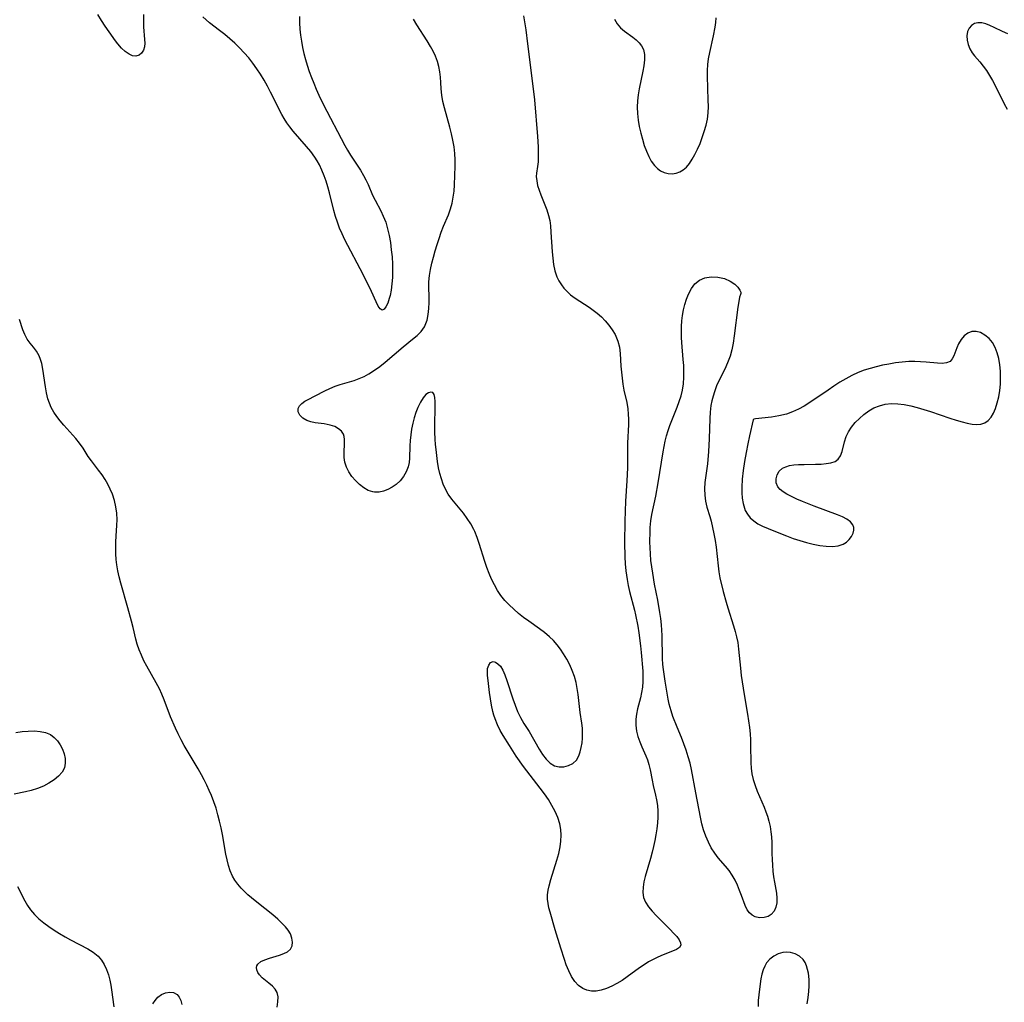
# Model space of a CAD drawing. Extents: x 1589302 to 1597504, y 2797413 to 2805615.
# Drawn here: x 1589910 to 1590185, y 2804171 to 2804446 of the extents above; entities that cross this region are included whole.
import ezdxf

# ---------------------------------------------------------------- set-up
doc = ezdxf.new("R2010")
doc.units = 0

msp = doc.modelspace()

# ---------------------------------------------------------------- linework, layer by layer
at = {"layer": 'WIL_023_Contours', "color": 0}
for points in [[(1589944.25, 2804447.02, 72), (1589944.19, 2804445.29, 72), (1589944.23, 2804443.62, 72), (1589944.55, 2804440.1, 72), (1589944.57, 2804439, 72), (1589944.47, 2804438, 72), (1589944.22, 2804437.11, 72), (1589943.7, 2804436.26, 72), (1589942.98, 2804435.67, 72), (1589942.11, 2804435.42, 72), (1589941.18, 2804435.54, 72), (1589940.2, 2804435.97, 72), (1589939.14, 2804436.71, 72), (1589938.1, 2804437.67, 72), (1589937.09, 2804438.82, 72), (1589936.39, 2804439.71, 72), (1589934.63, 2804442.19, 72), (1589933.55, 2804443.77, 72), (1589932.49, 2804445.4, 72), (1589931.44, 2804447.06, 72)], [(1589987.78, 2804446.52, 72), (1589987.79, 2804444.74, 72), (1589987.86, 2804442.97, 72), (1589988.04, 2804441.26, 72), (1589988.29, 2804439.56, 72), (1589988.62, 2804437.87, 72), (1589989.01, 2804436.19, 72), (1589989.45, 2804434.52, 72), (1589989.94, 2804432.86, 72), (1589990.5, 2804431.17, 72), (1589991.11, 2804429.49, 72), (1589991.76, 2804427.83, 72), (1589992.44, 2804426.19, 72), (1589993.17, 2804424.56, 72), (1589994.42, 2804421.98, 72), (1590000.47, 2804410.43, 72), (1590001.14, 2804409.22, 72), (1590002.02, 2804407.78, 72), (1590004.81, 2804403.56, 72), (1590005.66, 2804402.12, 72), (1590006.31, 2804400.85, 72), (1590006.91, 2804399.55, 72), (1590008.2, 2804396.61, 72), (1590008.88, 2804395.18, 72), (1590010.45, 2804392.28, 72), (1590011.17, 2804390.79, 72), (1590011.84, 2804389.04, 72), (1590012.37, 2804387.21, 72), (1590012.8, 2804385.31, 72), (1590013.14, 2804383.36, 72), (1590013.41, 2804381.38, 72), (1590013.62, 2804379.39, 72), (1590013.74, 2804377.39, 72), (1590013.78, 2804375.41, 72), (1590013.73, 2804373.59, 72), (1590013.59, 2804371.83, 72), (1590013.37, 2804370.14, 72), (1590013.06, 2804368.57, 72), (1590012.85, 2804367.79, 72), (1590012.41, 2804366.5, 72), (1590011.92, 2804365.47, 72), (1590011.39, 2804364.78, 72), (1590010.86, 2804364.53, 72), (1590010.3, 2804364.85, 72), (1590009.74, 2804365.66, 72), (1590009.16, 2804366.81, 72), (1590007.87, 2804369.74, 72), (1590006.4, 2804372.84, 72), (1590004.75, 2804376.06, 72), (1590001.29, 2804382.56, 72), (1590000.45, 2804384.17, 72), (1589999.67, 2804385.79, 72), (1589998.95, 2804387.43, 72), (1589998.35, 2804389.04, 72), (1589997.83, 2804390.67, 72), (1589997.37, 2804392.32, 72), (1589996.12, 2804397.31, 72), (1589995.68, 2804398.91, 72), (1589995.2, 2804400.49, 72), (1589994.66, 2804402.05, 72), (1589994.05, 2804403.57, 72), (1589993.36, 2804405.04, 72), (1589992.74, 2804406.15, 72), (1589992.06, 2804407.23, 72), (1589990.95, 2804408.76, 72), (1589989.76, 2804410.23, 72), (1589986.05, 2804414.5, 72), (1589985.11, 2804415.65, 72), (1589984.24, 2804416.84, 72), (1589983.53, 2804417.97, 72), (1589982.88, 2804419.14, 72), (1589979.7, 2804425.37, 72), (1589978.82, 2804427.05, 72), (1589977.89, 2804428.71, 72), (1589976.91, 2804430.34, 72), (1589975.87, 2804431.92, 72), (1589974.76, 2804433.45, 72), (1589973.59, 2804434.93, 72), (1589972.34, 2804436.35, 72), (1589971.04, 2804437.72, 72), (1589969.7, 2804439.03, 72), (1589968.32, 2804440.29, 72), (1589966.92, 2804441.48, 72), (1589965.48, 2804442.61, 72), (1589962.69, 2804444.7, 72), (1589961.72, 2804445.51, 72), (1589960.81, 2804446.36, 72)], [(1590050.3, 2804446.67, 72), (1590050.93, 2804442.8, 72), (1590051.46, 2804438.89, 72), (1590053.03, 2804426.26, 72), (1590053.34, 2804423.2, 72), (1590054.24, 2804413, 72), (1590054.4, 2804410.15, 72), (1590054.43, 2804407.29, 72), (1590054.37, 2804405.89, 72), (1590054.24, 2804404.58, 72), (1590053.95, 2804402.71, 72), (1590053.88, 2804401.79, 72), (1590053.99, 2804400.58, 72), (1590054.26, 2804399.32, 72), (1590054.67, 2804398.01, 72), (1590055.16, 2804396.67, 72), (1590056.85, 2804392.48, 72), (1590057.33, 2804390.97, 72), (1590057.62, 2804389.54, 72), (1590057.82, 2804388.05, 72), (1590057.97, 2804386.28, 72), (1590058.3, 2804380.81, 72), (1590058.46, 2804379, 72), (1590058.7, 2804377.22, 72), (1590059.07, 2804375.5, 72), (1590059.61, 2804373.86, 72), (1590060.18, 2804372.66, 72), (1590060.88, 2804371.54, 72), (1590061.55, 2804370.69, 72), (1590062.29, 2804369.88, 72), (1590063.47, 2804368.84, 72), (1590064.76, 2804367.89, 72), (1590068.64, 2804365.33, 72), (1590069.76, 2804364.55, 72), (1590070.84, 2804363.72, 72), (1590072.04, 2804362.65, 72), (1590073.15, 2804361.51, 72), (1590074.17, 2804360.31, 72), (1590075.08, 2804359.05, 72), (1590075.86, 2804357.73, 72), (1590076.31, 2804356.79, 72), (1590076.67, 2804355.83, 72), (1590077.06, 2804354.17, 72), (1590077.28, 2804352.44, 72), (1590077.5, 2804348.85, 72), (1590077.63, 2804347.19, 72), (1590077.82, 2804345.52, 72), (1590078.06, 2804343.85, 72), (1590078.36, 2804342.2, 72), (1590079.12, 2804338.74, 72), (1590079.42, 2804337, 72), (1590079.56, 2804335.53, 72), (1590079.61, 2804334.05, 72), (1590079.59, 2804332.57, 72), (1590079.31, 2804327.43, 72), (1590079.31, 2804325.75, 72), (1590079.37, 2804322.37, 72), (1590079.35, 2804320.55, 72), (1590079.17, 2804316.87, 72), (1590078.79, 2804311.25, 72), (1590078.59, 2804305.62, 72), (1590078.52, 2804299.67, 72), (1590078.6, 2804295.71, 72), (1590078.7, 2804293.74, 72), (1590078.88, 2804291.77, 72), (1590079.03, 2804290.57, 72), (1590079.22, 2804289.37, 72), (1590079.54, 2804287.65, 72), (1590079.92, 2804285.95, 72), (1590081.26, 2804280.77, 72), (1590081.57, 2804279.45, 72), (1590082.21, 2804276.3, 72), (1590082.51, 2804274.47, 72), (1590083.01, 2804270.81, 72), (1590083.19, 2804268.99, 72), (1590083.61, 2804263.76, 72), (1590083.65, 2804262.42, 72), (1590083.62, 2804260.85, 72), (1590083.49, 2804259.29, 72), (1590083.27, 2804257.77, 72), (1590082.97, 2804256.28, 72), (1590082.15, 2804253.26, 72), (1590081.81, 2804251.79, 72), (1590081.62, 2804250.34, 72), (1590081.65, 2804248.71, 72), (1590081.75, 2804247.87, 72), (1590081.89, 2804247.02, 72), (1590082.26, 2804245.54, 72), (1590082.74, 2804244.07, 72), (1590083.3, 2804242.65, 72), (1590084.43, 2804240.16, 72), (1590084.9, 2804239.04, 72), (1590085.32, 2804237.67, 72), (1590085.65, 2804236.25, 72), (1590086.18, 2804233.3, 72), (1590086.49, 2804231.81, 72), (1590087.18, 2804229.17, 72), (1590087.48, 2804227.81, 72), (1590087.71, 2804226.25, 72), (1590087.81, 2804224.65, 72), (1590087.8, 2804223.01, 72), (1590087.69, 2804221.39, 72), (1590087.51, 2804219.76, 72), (1590087.25, 2804218.12, 72), (1590086.95, 2804216.49, 72), (1590086.59, 2804214.85, 72), (1590086.2, 2804213.23, 72), (1590085.73, 2804211.49, 72), (1590084.3, 2804206.49, 72), (1590083.92, 2804204.94, 72), (1590083.67, 2804203.43, 72), (1590083.61, 2804201.98, 72), (1590083.8, 2804200.6, 72), (1590084.34, 2804199.25, 72), (1590085.16, 2804197.97, 72), (1590086.18, 2804196.74, 72), (1590087.31, 2804195.53, 72), (1590091.21, 2804191.67, 72), (1590092.21, 2804190.65, 72), (1590093.08, 2804189.68, 72), (1590093.76, 2804188.78, 72), (1590094.17, 2804187.96, 72), (1590094.22, 2804187.24, 72), (1590093.82, 2804186.62, 72), (1590093.02, 2804186.09, 72), (1590091.94, 2804185.6, 72), (1590089.26, 2804184.58, 72), (1590087.8, 2804183.96, 72), (1590086.51, 2804183.31, 72), (1590085.22, 2804182.58, 72), (1590083.95, 2804181.79, 72), (1590082.7, 2804180.94, 72), (1590079.23, 2804178.4, 72), (1590077.83, 2804177.46, 72), (1590076.39, 2804176.58, 72), (1590074.93, 2804175.8, 72), (1590073.46, 2804175.15, 72), (1590071.98, 2804174.69, 72), (1590070.62, 2804174.47, 72), (1590069.29, 2804174.46, 72), (1590068.03, 2804174.68, 72), (1590066.87, 2804175.14, 72), (1590065.68, 2804176.01, 72), (1590064.64, 2804177.18, 72), (1590063.73, 2804178.56, 72), (1590062.94, 2804180.1, 72), (1590062.25, 2804181.75, 72), (1590061.71, 2804183.29, 72), (1590060.73, 2804186.42, 72), (1590059.16, 2804191.57, 72), (1590057.72, 2804196.53, 72), (1590057.4, 2804197.74, 72), (1590057.16, 2804198.93, 72), (1590057.03, 2804200.13, 72), (1590057.05, 2804201.36, 72), (1590057.21, 2804202.62, 72), (1590057.47, 2804203.88, 72), (1590057.94, 2804205.64, 72), (1590059.65, 2804211.04, 72), (1590060.16, 2804212.86, 72), (1590060.56, 2804214.7, 72), (1590060.77, 2804216.32, 72), (1590060.84, 2804217.94, 72), (1590060.75, 2804219.54, 72), (1590060.48, 2804221.11, 72), (1590059.93, 2804222.87, 72), (1590059.18, 2804224.58, 72), (1590058.26, 2804226.25, 72), (1590057.24, 2804227.9, 72), (1590056.13, 2804229.52, 72), (1590054.95, 2804231.13, 72), (1590050.35, 2804237.16, 72), (1590048.29, 2804240.07, 72), (1590046.38, 2804242.99, 72), (1590044.62, 2804245.82, 72), (1590043.83, 2804247.2, 72), (1590043.04, 2804248.81, 72), (1590042.38, 2804250.49, 72), (1590042.06, 2804251.49, 72), (1590041.78, 2804252.51, 72), (1590041.38, 2804254.29, 72), (1590041.06, 2804256.07, 72), (1590040.8, 2804257.83, 72), (1590040.42, 2804261.13, 72), (1590040.3, 2804262.59, 72), (1590040.25, 2804263.59, 72), (1590040.3, 2804264.48, 72), (1590040.6, 2804265.44, 72), (1590041.12, 2804266.13, 72), (1590041.8, 2804266.42, 72), (1590042.47, 2804266.29, 72), (1590043.17, 2804265.84, 72), (1590043.85, 2804265.11, 72), (1590044.51, 2804264.02, 72), (1590045.1, 2804262.72, 72), (1590045.67, 2804261.17, 72), (1590047.32, 2804255.99, 72), (1590047.95, 2804254.22, 72), (1590048.67, 2804252.48, 72), (1590049.51, 2804250.81, 72), (1590050.43, 2804249.19, 72), (1590051.86, 2804246.87, 72), (1590054.67, 2804242.03, 72), (1590055.64, 2804240.54, 72), (1590056.65, 2804239.22, 72), (1590057.74, 2804238.12, 72), (1590058.92, 2804237.36, 72), (1590060.22, 2804237.01, 72), (1590061.56, 2804237.04, 72), (1590062.88, 2804237.38, 72), (1590064.08, 2804238.02, 72), (1590065.08, 2804238.96, 72), (1590065.77, 2804240.14, 72), (1590066.16, 2804241.25, 72), (1590066.45, 2804242.47, 72), (1590066.64, 2804243.75, 72), (1590066.75, 2804245.09, 72), (1590066.79, 2804246.46, 72), (1590066.75, 2804247.84, 72), (1590066.62, 2804249.22, 72), (1590066.15, 2804252.22, 72), (1590065.93, 2804253.86, 72), (1590065.57, 2804257.23, 72), (1590065.33, 2804258.92, 72), (1590065, 2804260.6, 72), (1590064.52, 2804262.27, 72), (1590063.91, 2804263.92, 72), (1590063.2, 2804265.52, 72), (1590062.39, 2804267.09, 72), (1590061.48, 2804268.6, 72), (1590060.61, 2804269.89, 72), (1590059.66, 2804271.13, 72), (1590058.64, 2804272.29, 72), (1590057.54, 2804273.38, 72), (1590056.17, 2804274.54, 72), (1590054.73, 2804275.61, 72), (1590051.75, 2804277.7, 72), (1590050.32, 2804278.76, 72), (1590048.92, 2804279.87, 72), (1590047.57, 2804281.02, 72), (1590046.28, 2804282.23, 72), (1590045.08, 2804283.51, 72), (1590043.98, 2804284.87, 72), (1590043.03, 2804286.31, 72), (1590042.18, 2804287.82, 72), (1590041.42, 2804289.4, 72), (1590040.73, 2804291.02, 72), (1590040.11, 2804292.66, 72), (1590039.53, 2804294.34, 72), (1590037.94, 2804299.43, 72), (1590037.36, 2804301.09, 72), (1590036.69, 2804302.7, 72), (1590036.43, 2804303.26, 72), (1590035.56, 2804304.86, 72), (1590034.6, 2804306.39, 72), (1590033.54, 2804307.85, 72), (1590030.26, 2804311.79, 72), (1590029.29, 2804313.17, 72), (1590028.54, 2804314.51, 72), (1590027.91, 2804315.94, 72), (1590027.38, 2804317.43, 72), (1590026.95, 2804318.96, 72), (1590026.6, 2804320.54, 72), (1590026.31, 2804322.32, 72), (1590025.89, 2804325.59, 72), (1590025.74, 2804327.06, 72), (1590025.62, 2804328.53, 72), (1590025.54, 2804330.43, 72), (1590025.54, 2804332.32, 72), (1590025.66, 2804337.57, 72), (1590025.64, 2804339.05, 72), (1590025.56, 2804340.16, 72), (1590025.35, 2804341.02, 72), (1590025.01, 2804341.52, 72), (1590024.47, 2804341.66, 72), (1590023.8, 2804341.46, 72), (1590023.09, 2804340.95, 72), (1590022.28, 2804340.02, 72), (1590021.52, 2804338.81, 72), (1590020.83, 2804337.38, 72), (1590020.29, 2804335.97, 72), (1590019.81, 2804334.48, 72), (1590019.41, 2804332.93, 72), (1590019.07, 2804331.33, 72), (1590018.82, 2804329.72, 72), (1590018.66, 2804328.11, 72), (1590018.59, 2804326.68, 72), (1590018.5, 2804323.25, 72), (1590018.38, 2804321.97, 72), (1590018.12, 2804320.75, 72), (1590017.57, 2804319.36, 72), (1590016.81, 2804318.09, 72), (1590015.88, 2804316.92, 72), (1590014.79, 2804315.9, 72), (1590013.68, 2804315.09, 72), (1590012.48, 2804314.43, 72), (1590011.25, 2804313.96, 72), (1590009.99, 2804313.69, 72), (1590008.74, 2804313.69, 72), (1590008.25, 2804313.77, 72), (1590006.95, 2804314.22, 72), (1590005.7, 2804314.94, 72), (1590004.52, 2804315.86, 72), (1590003.42, 2804316.93, 72), (1590002.43, 2804318.11, 72), (1590001.58, 2804319.38, 72), (1590000.9, 2804320.71, 72), (1590000.44, 2804322.09, 72), (1590000.24, 2804323.42, 72), (1590000.21, 2804324.75, 72), (1590000.35, 2804327.31, 72), (1590000.36, 2804328.46, 72), (1590000.28, 2804329.22, 72), (1590000.08, 2804329.9, 72), (1589999.52, 2804330.74, 72), (1589998.69, 2804331.44, 72), (1589997.6, 2804332.01, 72), (1589996.35, 2804332.42, 72), (1589994.64, 2804332.75, 72), (1589992.14, 2804333.11, 72), (1589990.95, 2804333.36, 72), (1589989.87, 2804333.73, 72), (1589988.74, 2804334.39, 72), (1589987.9, 2804335.22, 72), (1589987.41, 2804336.14, 72), (1589987.38, 2804337.06, 72), (1589987.74, 2804337.77, 72), (1589988.4, 2804338.43, 72), (1589989.28, 2804339.07, 72), (1589990.2, 2804339.61, 72), (1589992.16, 2804340.65, 72), (1589994.86, 2804342.01, 72), (1589996.27, 2804342.66, 72), (1589997.7, 2804343.27, 72), (1589999.16, 2804343.79, 72), (1590003.06, 2804344.9, 72), (1590004.44, 2804345.41, 72), (1590005.8, 2804346.03, 72), (1590007.13, 2804346.74, 72), (1590008.7, 2804347.73, 72), (1590010.22, 2804348.83, 72), (1590011.7, 2804350, 72), (1590016.74, 2804354.27, 72), (1590019.33, 2804356.38, 72), (1590020.61, 2804357.46, 72), (1590021.73, 2804358.59, 72), (1590022.63, 2804359.82, 72), (1590023.07, 2804360.76, 72), (1590023.39, 2804361.76, 72), (1590023.72, 2804363.33, 72), (1590023.91, 2804364.96, 72), (1590023.99, 2804366.64, 72), (1590023.96, 2804368.31, 72), (1590023.86, 2804370.82, 72), (1590023.92, 2804372.47, 72), (1590024.1, 2804374.16, 72), (1590024.39, 2804375.87, 72), (1590024.75, 2804377.61, 72), (1590025.18, 2804379.35, 72), (1590025.66, 2804381.09, 72), (1590026.18, 2804382.83, 72), (1590026.76, 2804384.56, 72), (1590027.37, 2804386.26, 72), (1590028.02, 2804387.94, 72), (1590029.36, 2804391.15, 72), (1590029.94, 2804392.77, 72), (1590030.39, 2804394.41, 72), (1590030.72, 2804396.08, 72), (1590030.95, 2804397.77, 72), (1590031.09, 2804399.47, 72), (1590031.26, 2804404.75, 72), (1590031.25, 2804406.49, 72), (1590031.16, 2804408.23, 72), (1590030.93, 2804410.08, 72), (1590030.6, 2804411.93, 72), (1590030.18, 2804413.77, 72), (1590029.72, 2804415.6, 72), (1590028.22, 2804421.01, 72), (1590027.79, 2804422.79, 72), (1590027.49, 2804424.56, 72), (1590027.35, 2804426.31, 72), (1590027.27, 2804428.06, 72), (1590027.16, 2804429.55, 72), (1590026.98, 2804431.03, 72), (1590026.71, 2804432.5, 72), (1590026.32, 2804433.96, 72), (1590025.78, 2804435.39, 72), (1590025.13, 2804436.78, 72), (1590024.37, 2804438.15, 72), (1590023.44, 2804439.66, 72), (1590020.5, 2804444.17, 72), (1590019.59, 2804445.73, 72)], [(1590075.68, 2804445.71, 72), (1590076.45, 2804444.39, 72), (1590077.39, 2804443.34, 72), (1590078.48, 2804442.42, 72), (1590080.8, 2804440.72, 72), (1590081.74, 2804439.96, 72), (1590082.59, 2804439.15, 72), (1590083.29, 2804438.26, 72), (1590083.79, 2804437.3, 72), (1590084.08, 2804435.91, 72), (1590084.08, 2804434.38, 72), (1590083.87, 2804432.73, 72), (1590083.6, 2804431.2, 72), (1590082.63, 2804426.31, 72), (1590082.35, 2804424.62, 72), (1590082.15, 2804422.91, 72), (1590082.06, 2804421.2, 72), (1590082.12, 2804419.38, 72), (1590082.32, 2804417.56, 72), (1590082.63, 2804415.76, 72), (1590083.02, 2804413.96, 72), (1590083.49, 2804412.2, 72), (1590084.03, 2804410.47, 72), (1590084.6, 2804408.92, 72), (1590085.25, 2804407.45, 72), (1590085.99, 2804406.1, 72), (1590086.86, 2804404.92, 72), (1590087.67, 2804404.09, 72), (1590088.58, 2804403.43, 72), (1590089.55, 2804402.94, 72), (1590090.66, 2804402.65, 72), (1590091.81, 2804402.59, 72), (1590092.94, 2804402.77, 72), (1590093.95, 2804403.15, 72), (1590094.91, 2804403.72, 72), (1590095.79, 2804404.46, 72), (1590096.66, 2804405.48, 72), (1590097.43, 2804406.66, 72), (1590098.14, 2804407.94, 72), (1590098.89, 2804409.48, 72), (1590099.58, 2804411.08, 72), (1590100.22, 2804412.74, 72), (1590100.78, 2804414.42, 72), (1590101.27, 2804416.13, 72), (1590101.64, 2804417.86, 72), (1590101.87, 2804419.6, 72), (1590101.93, 2804421.34, 72), (1590101.89, 2804423.09, 72), (1590101.73, 2804426.5, 72), (1590101.66, 2804429.81, 72), (1590101.7, 2804431.45, 72), (1590101.8, 2804433.08, 72), (1590101.99, 2804434.69, 72), (1590102.3, 2804436.43, 72), (1590103.37, 2804441.06, 72), (1590103.84, 2804443.47, 72), (1590104.01, 2804444.84, 72), (1590104.06, 2804446.14, 72)], [(1590185.51, 2804441.65, 72), (1590184.01, 2804442.29, 72), (1590181.7, 2804443.45, 72), (1590180.49, 2804444.01, 72), (1590179.33, 2804444.46, 72), (1590178.21, 2804444.73, 72), (1590177.18, 2804444.76, 72), (1590176.21, 2804444.49, 72), (1590175.38, 2804443.94, 72), (1590174.72, 2804443.19, 72), (1590174.27, 2804442.26, 72), (1590174.07, 2804441.13, 72), (1590174.12, 2804439.92, 72), (1590174.4, 2804438.67, 72), (1590174.87, 2804437.45, 72), (1590175.53, 2804436.3, 72), (1590176.19, 2804435.46, 72), (1590177.71, 2804433.79, 72), (1590178.64, 2804432.63, 72), (1590179.54, 2804431.37, 72), (1590180.41, 2804430.02, 72), (1590181.24, 2804428.6, 72), (1590182.08, 2804427.01, 72), (1590184.47, 2804422.14, 72), (1590185.3, 2804420.58, 72)], [(1590110.97, 2804369.2, 70), (1590110.84, 2804368.93, 70), (1590110.64, 2804368.15, 70), (1590110.4, 2804366.92, 70), (1590110.17, 2804365.39, 70), (1590109.13, 2804357.33, 70), (1590108.82, 2804355.32, 70), (1590108.43, 2804353.41, 70), (1590107.97, 2804351.66, 70), (1590107.28, 2804349.79, 70), (1590106.48, 2804348.06, 70), (1590104.95, 2804344.94, 70), (1590104.23, 2804343.35, 70), (1590103.6, 2804341.74, 70), (1590103.21, 2804340.48, 70), (1590102.89, 2804339.21, 70), (1590102.64, 2804337.92, 70), (1590102.42, 2804336.09, 70), (1590102.29, 2804334.24, 70), (1590102.14, 2804328.63, 70), (1590101.96, 2804325.08, 70), (1590101.65, 2804321.6, 70), (1590100.97, 2804316.45, 70), (1590100.88, 2804314.67, 70), (1590100.94, 2804312.91, 70), (1590101.14, 2804311.19, 70), (1590101.5, 2804309.53, 70), (1590102.29, 2804306.97, 70), (1590102.66, 2804305.64, 70), (1590103.09, 2804303.89, 70), (1590103.46, 2804302.08, 70), (1590103.78, 2804300.22, 70), (1590104.06, 2804298.34, 70), (1590104.63, 2804293.2, 70), (1590104.86, 2804291.5, 70), (1590105.16, 2804289.82, 70), (1590106.09, 2804285.98, 70), (1590106.86, 2804283.06, 70), (1590107.37, 2804281.4, 70), (1590108.96, 2804276.42, 70), (1590109.41, 2804274.87, 70), (1590109.8, 2804273.32, 70), (1590110.11, 2804271.76, 70), (1590110.36, 2804269.85, 70), (1590110.86, 2804264.55, 70), (1590111.11, 2804262.59, 70), (1590111.89, 2804257.2, 70), (1590112.8, 2804251.72, 70), (1590113.35, 2804248.05, 70), (1590113.54, 2804246.22, 70), (1590113.64, 2804244.59, 70), (1590113.7, 2804242.98, 70), (1590113.79, 2804238.21, 70), (1590113.87, 2804236.66, 70), (1590114.04, 2804235.14, 70), (1590114.42, 2804233.49, 70), (1590114.94, 2804231.86, 70), (1590115.57, 2804230.24, 70), (1590117.49, 2804225.77, 70), (1590117.98, 2804224.53, 70), (1590118.42, 2804223.27, 70), (1590118.82, 2804221.85, 70), (1590119.14, 2804220.41, 70), (1590119.37, 2804218.95, 70), (1590119.52, 2804217.48, 70), (1590119.59, 2804215.95, 70), (1590119.64, 2804212.88, 70), (1590119.7, 2804211.22, 70), (1590119.8, 2804209.58, 70), (1590119.95, 2804207.95, 70), (1590120.13, 2804206.36, 70), (1590120.34, 2804204.82, 70), (1590120.89, 2804201.75, 70), (1590121.04, 2804200.39, 70), (1590121.02, 2804199.08, 70), (1590120.79, 2804197.87, 70), (1590120.27, 2804196.75, 70), (1590119.49, 2804195.86, 70), (1590118.65, 2804195.32, 70), (1590117.46, 2804194.96, 70), (1590116.21, 2804194.91, 70), (1590115, 2804195.19, 70), (1590114.12, 2804195.65, 70), (1590113.35, 2804196.31, 70), (1590112.72, 2804197.13, 70), (1590112.15, 2804198.34, 70), (1590111.19, 2804201.1, 70), (1590110.65, 2804202.55, 70), (1590110.04, 2804204.01, 70), (1590109.35, 2804205.46, 70), (1590108.58, 2804206.85, 70), (1590107.69, 2804208.14, 70), (1590106.68, 2804209.35, 70), (1590104.64, 2804211.69, 70), (1590103.68, 2804212.95, 70), (1590102.73, 2804214.44, 70), (1590101.91, 2804216.03, 70), (1590101.19, 2804217.7, 70), (1590100.6, 2804219.43, 70), (1590100.12, 2804221.19, 70), (1590099.72, 2804222.98, 70), (1590098.39, 2804229.75, 70), (1590097.2, 2804236.27, 70), (1590096.81, 2804238.04, 70), (1590096.3, 2804239.89, 70), (1590095.72, 2804241.71, 70), (1590095.07, 2804243.51, 70), (1590094.37, 2804245.28, 70), (1590093.19, 2804248.09, 70), (1590092.02, 2804251.13, 70), (1590091.5, 2804252.66, 70), (1590091.22, 2804253.61, 70), (1590090.98, 2804254.56, 70), (1590090.68, 2804255.94, 70), (1590089.83, 2804260.95, 70), (1590089.36, 2804264.21, 70), (1590089.21, 2804265.65, 70), (1590089.12, 2804267.25, 70), (1590089, 2804273.72, 70), (1590088.92, 2804275.22, 70), (1590088.8, 2804276.72, 70), (1590088.61, 2804278.43, 70), (1590088.38, 2804280.13, 70), (1590087.82, 2804283.53, 70), (1590086.91, 2804288.08, 70), (1590086.37, 2804291.08, 70), (1590086.1, 2804292.88, 70), (1590085.88, 2804294.69, 70), (1590085.72, 2804296.5, 70), (1590085.63, 2804298.16, 70), (1590085.59, 2804299.83, 70), (1590085.63, 2804302.69, 70), (1590085.69, 2804303.89, 70), (1590085.84, 2804305.72, 70), (1590086.1, 2804307.52, 70), (1590087.23, 2804312.64, 70), (1590087.93, 2804316.3, 70), (1590089.33, 2804324.94, 70), (1590089.9, 2804327.95, 70), (1590090.24, 2804329.43, 70), (1590090.65, 2804330.91, 70), (1590091.13, 2804332.35, 70), (1590093.21, 2804337.46, 70), (1590093.78, 2804339.03, 70), (1590094.29, 2804340.61, 70), (1590094.68, 2804342.22, 70), (1590094.95, 2804343.98, 70), (1590095.07, 2804345.78, 70), (1590095.09, 2804347.43, 70), (1590095.03, 2804349.08, 70), (1590094.92, 2804350.75, 70), (1590094.5, 2804355.49, 70), (1590094.41, 2804356.9, 70), (1590094.38, 2804358.45, 70), (1590094.41, 2804359.99, 70), (1590094.52, 2804361.52, 70), (1590094.71, 2804363.04, 70), (1590095, 2804364.58, 70), (1590095.38, 2804366.09, 70), (1590095.85, 2804367.56, 70), (1590096.4, 2804368.96, 70), (1590097.18, 2804370.52, 70), (1590098.15, 2804371.9, 70), (1590099.4, 2804372.91, 70), (1590100.93, 2804373.57, 70), (1590102.71, 2804373.85, 70), (1590104.57, 2804373.76, 70), (1590106.38, 2804373.33, 70), (1590108, 2804372.64, 70), (1590109.33, 2804371.74, 70), (1590110.16, 2804370.91, 70), (1590110.72, 2804370.13, 70), (1590110.99, 2804369.52, 70), (1590110.97, 2804369.2, 70)], [(1589981.51, 2804169.95, 70), (1589981.75, 2804171.44, 70), (1589981.8, 2804172.82, 70), (1589981.55, 2804174.05, 70), (1589980.99, 2804175.03, 70), (1589980.2, 2804175.88, 70), (1589979.26, 2804176.66, 70), (1589977.35, 2804178.17, 70), (1589976.58, 2804178.97, 70), (1589976.13, 2804179.66, 70), (1589975.86, 2804180.36, 70), (1589975.8, 2804181.06, 70), (1589975.91, 2804181.54, 70), (1589976.15, 2804181.98, 70), (1589976.95, 2804182.68, 70), (1589978.07, 2804183.23, 70), (1589979.39, 2804183.69, 70), (1589982.15, 2804184.48, 70), (1589983.4, 2804184.91, 70), (1589984.47, 2804185.44, 70), (1589985.26, 2804186.13, 70), (1589985.7, 2804187.05, 70), (1589985.81, 2804188.13, 70), (1589985.66, 2804189.27, 70), (1589985.23, 2804190.42, 70), (1589984.59, 2804191.44, 70), (1589983.85, 2804192.39, 70), (1589982.98, 2804193.34, 70), (1589981.73, 2804194.54, 70), (1589980.35, 2804195.72, 70), (1589975.89, 2804199.28, 70), (1589974.41, 2804200.5, 70), (1589973.4, 2804201.37, 70), (1589972.44, 2804202.27, 70), (1589971.53, 2804203.19, 70), (1589970.59, 2804204.26, 70), (1589969.75, 2804205.38, 70), (1589969.04, 2804206.57, 70), (1589968.41, 2804208, 70), (1589967.94, 2804209.51, 70), (1589967.56, 2804211.08, 70), (1589967.25, 2804212.69, 70), (1589966.31, 2804218.15, 70), (1589965.92, 2804220.07, 70), (1589965.49, 2804221.88, 70), (1589965.01, 2804223.69, 70), (1589964.47, 2804225.48, 70), (1589963.88, 2804227.26, 70), (1589963.22, 2804229.01, 70), (1589962.59, 2804230.49, 70), (1589961.92, 2804231.94, 70), (1589961.2, 2804233.38, 70), (1589960.45, 2804234.8, 70), (1589959.51, 2804236.46, 70), (1589955.61, 2804243.03, 70), (1589954.74, 2804244.61, 70), (1589953.92, 2804246.22, 70), (1589953.17, 2804247.8, 70), (1589951.79, 2804250.99, 70), (1589949.96, 2804255.75, 70), (1589949.34, 2804257.3, 70), (1589948.66, 2804258.82, 70), (1589947.81, 2804260.48, 70), (1589945.14, 2804265.19, 70), (1589944.36, 2804266.68, 70), (1589943.64, 2804268.19, 70), (1589943, 2804269.71, 70), (1589942.47, 2804271.25, 70), (1589942.1, 2804272.67, 70), (1589941.34, 2804275.92, 70), (1589940.87, 2804277.75, 70), (1589939.85, 2804281.47, 70), (1589937.86, 2804288.36, 70), (1589937.44, 2804290.04, 70), (1589937.07, 2804291.73, 70), (1589936.79, 2804293.43, 70), (1589936.63, 2804294.95, 70), (1589936.54, 2804296.47, 70), (1589936.49, 2804298.15, 70), (1589936.51, 2804299.81, 70), (1589936.58, 2804301.46, 70), (1589936.83, 2804304.51, 70), (1589936.88, 2804306.02, 70), (1589936.79, 2804307.83, 70), (1589936.53, 2804309.62, 70), (1589936.12, 2804311.4, 70), (1589935.56, 2804313.13, 70), (1589934.96, 2804314.55, 70), (1589934.28, 2804315.93, 70), (1589933.52, 2804317.26, 70), (1589932.68, 2804318.53, 70), (1589931.7, 2804319.87, 70), (1589929.72, 2804322.42, 70), (1589928.82, 2804323.69, 70), (1589927.35, 2804326.04, 70), (1589926.39, 2804327.37, 70), (1589925.32, 2804328.68, 70), (1589921.98, 2804332.43, 70), (1589920.98, 2804333.6, 70), (1589920.04, 2804334.8, 70), (1589919.19, 2804336.04, 70), (1589918.46, 2804337.35, 70), (1589917.95, 2804338.55, 70), (1589917.55, 2804339.81, 70), (1589917.17, 2804341.44, 70), (1589916.88, 2804343.1, 70), (1589916.15, 2804348.04, 70), (1589915.82, 2804349.59, 70), (1589915.49, 2804350.74, 70), (1589915.07, 2804351.8, 70), (1589914.33, 2804353.07, 70), (1589913.48, 2804354.22, 70), (1589912.58, 2804355.32, 70), (1589911.75, 2804356.46, 70), (1589911.1, 2804357.7, 70), (1589910.56, 2804359.05, 70), (1589909.6, 2804361.92, 70)], [(1590114.4, 2804333.95, 72), (1590113.39, 2804329.41, 72), (1590112.93, 2804327.2, 72), (1590112.47, 2804324.77, 72), (1590112.04, 2804322.25, 72), (1590111.66, 2804319.73, 72), (1590111.38, 2804317.32, 72), (1590111.23, 2804315.15, 72), (1590111.24, 2804313.52, 72), (1590111.35, 2804312.01, 72), (1590111.59, 2804310.57, 72), (1590111.77, 2804309.87, 72), (1590112.21, 2804308.64, 72), (1590112.8, 2804307.53, 72), (1590113.56, 2804306.55, 72), (1590114.57, 2804305.67, 72), (1590115.76, 2804304.92, 72), (1590117.07, 2804304.26, 72), (1590120.19, 2804302.91, 72), (1590123.76, 2804301.5, 72), (1590125.59, 2804300.83, 72), (1590127.44, 2804300.21, 72), (1590129.29, 2804299.66, 72), (1590131.18, 2804299.2, 72), (1590133.03, 2804298.85, 72), (1590134.84, 2804298.64, 72), (1590136.56, 2804298.58, 72), (1590138.15, 2804298.74, 72), (1590139.54, 2804299.17, 72), (1590140.48, 2804299.75, 72), (1590141.26, 2804300.49, 72), (1590141.87, 2804301.35, 72), (1590142.29, 2804302.26, 72), (1590142.48, 2804303.07, 72), (1590142.49, 2804303.86, 72), (1590142.27, 2804304.59, 72), (1590141.61, 2804305.42, 72), (1590140.61, 2804306.15, 72), (1590139.37, 2804306.8, 72), (1590137.94, 2804307.4, 72), (1590131.45, 2804309.79, 72), (1590128.18, 2804311.1, 72), (1590126.62, 2804311.78, 72), (1590125.15, 2804312.47, 72), (1590123.79, 2804313.18, 72), (1590122.77, 2804313.81, 72), (1590121.91, 2804314.48, 72), (1590121.28, 2804315.22, 72), (1590120.87, 2804316.28, 72), (1590120.83, 2804317.42, 72), (1590121.11, 2804318.54, 72), (1590121.69, 2804319.56, 72), (1590122.57, 2804320.38, 72), (1590123.5, 2804320.83, 72), (1590124.6, 2804321.13, 72), (1590125.81, 2804321.32, 72), (1590127.11, 2804321.41, 72), (1590128.66, 2804321.47, 72), (1590131.83, 2804321.51, 72), (1590133.36, 2804321.56, 72), (1590134.81, 2804321.68, 72), (1590136.13, 2804321.92, 72), (1590137.27, 2804322.31, 72), (1590138.16, 2804322.91, 72), (1590138.81, 2804323.85, 72), (1590139.22, 2804325.03, 72), (1590139.87, 2804327.78, 72), (1590140.34, 2804329.22, 72), (1590141.02, 2804330.57, 72), (1590141.89, 2804331.87, 72), (1590142.92, 2804333.12, 72), (1590144.08, 2804334.3, 72), (1590145.33, 2804335.4, 72), (1590146.69, 2804336.38, 72), (1590148.12, 2804337.22, 72), (1590149.65, 2804337.85, 72), (1590151.3, 2804338.26, 72), (1590153.03, 2804338.43, 72), (1590154.8, 2804338.4, 72), (1590156.6, 2804338.19, 72), (1590158.41, 2804337.83, 72), (1590160.24, 2804337.37, 72), (1590162.07, 2804336.83, 72), (1590163.89, 2804336.25, 72), (1590169.31, 2804334.41, 72), (1590171.06, 2804333.85, 72), (1590172.78, 2804333.34, 72), (1590174.19, 2804332.99, 72), (1590175.55, 2804332.74, 72), (1590176.83, 2804332.63, 72), (1590178.01, 2804332.71, 72), (1590179.07, 2804333.04, 72), (1590180.02, 2804333.7, 72), (1590180.82, 2804334.62, 72), (1590181.5, 2804335.76, 72), (1590182.06, 2804337.05, 72), (1590182.57, 2804338.63, 72), (1590182.96, 2804340.32, 72), (1590183.25, 2804342.08, 72), (1590183.43, 2804343.88, 72), (1590183.5, 2804345.71, 72), (1590183.44, 2804347.5, 72), (1590183.26, 2804349.27, 72), (1590182.96, 2804350.98, 72), (1590182.54, 2804352.61, 72), (1590181.97, 2804354.13, 72), (1590181.23, 2804355.47, 72), (1590180.26, 2804356.65, 72), (1590179.13, 2804357.58, 72), (1590177.92, 2804358.24, 72), (1590176.69, 2804358.6, 72), (1590175.49, 2804358.59, 72), (1590174.36, 2804358.14, 72), (1590173.35, 2804357.35, 72), (1590172.47, 2804356.32, 72), (1590171.76, 2804355.12, 72), (1590171.28, 2804353.99, 72), (1590170.48, 2804351.8, 72), (1590170, 2804350.89, 72), (1590169.37, 2804350.21, 72), (1590168.41, 2804349.8, 72), (1590167.22, 2804349.66, 72), (1590165.85, 2804349.71, 72), (1590162.72, 2804350.02, 72), (1590161.16, 2804350.14, 72), (1590159.54, 2804350.19, 72), (1590157.89, 2804350.17, 72), (1590156.02, 2804350.03, 72), (1590154.14, 2804349.8, 72), (1590152.25, 2804349.48, 72), (1590150.51, 2804349.14, 72), (1590148.79, 2804348.74, 72), (1590147.08, 2804348.28, 72), (1590145.4, 2804347.75, 72), (1590143.75, 2804347.12, 72), (1590141.99, 2804346.31, 72), (1590140.28, 2804345.38, 72), (1590138.6, 2804344.38, 72), (1590136.95, 2804343.33, 72), (1590135.33, 2804342.23, 72), (1590130.49, 2804338.89, 72), (1590128.61, 2804337.74, 72), (1590127.06, 2804336.9, 72), (1590125.44, 2804336.14, 72), (1590123.76, 2804335.52, 72), (1590121.63, 2804334.98, 72), (1590119.58, 2804334.64, 72), (1590115.07, 2804334.15, 72), (1590114.57, 2804334.05, 72), (1590114.4, 2804333.95, 72)], [(1589908.56, 2804246.67, 70), (1589910.33, 2804246.91, 70), (1589912.07, 2804247.05, 70), (1589913.76, 2804247.07, 70), (1589915.38, 2804246.94, 70), (1589916.89, 2804246.62, 70), (1589918.24, 2804246.05, 70), (1589919.3, 2804245.27, 70), (1589920.21, 2804244.3, 70), (1589920.97, 2804243.19, 70), (1589921.59, 2804241.98, 70), (1589922.05, 2804240.72, 70), (1589922.35, 2804239.38, 70), (1589922.4, 2804238.06, 70), (1589922.16, 2804236.82, 70), (1589921.5, 2804235.57, 70), (1589920.5, 2804234.44, 70), (1589919.25, 2804233.42, 70), (1589917.83, 2804232.49, 70), (1589916.27, 2804231.68, 70), (1589914.61, 2804230.98, 70), (1589912.89, 2804230.42, 70), (1589911.3, 2804230.05, 70), (1589908.09, 2804229.45, 70)], [(1589909.05, 2804203.66, 70), (1589911.08, 2804199.68, 70), (1589911.83, 2804198.39, 70), (1589912.68, 2804197.17, 70), (1589913.8, 2804195.87, 70), (1589915.04, 2804194.66, 70), (1589916.39, 2804193.54, 70), (1589917.8, 2804192.47, 70), (1589919.27, 2804191.47, 70), (1589920.78, 2804190.51, 70), (1589922.32, 2804189.6, 70), (1589923.87, 2804188.74, 70), (1589928.72, 2804186.25, 70), (1589930.22, 2804185.33, 70), (1589931.55, 2804184.24, 70), (1589932.49, 2804183.12, 70), (1589933.27, 2804181.86, 70), (1589933.92, 2804180.49, 70), (1589934.44, 2804179.02, 70), (1589934.86, 2804177.49, 70), (1589935.12, 2804176.14, 70), (1589935.34, 2804174.77, 70), (1589935.95, 2804170.08, 70)], [(1590129.46, 2804170.94, 70), (1590129.77, 2804172.67, 70), (1590129.97, 2804174.31, 70), (1590130.05, 2804175.94, 70), (1590130.01, 2804177.74, 70), (1590129.82, 2804179.47, 70), (1590129.63, 2804180.44, 70), (1590129.32, 2804181.5, 70), (1590128.89, 2804182.47, 70), (1590128.34, 2804183.31, 70), (1590127.36, 2804184.22, 70), (1590126.18, 2804184.86, 70), (1590124.86, 2804185.23, 70), (1590123.8, 2804185.32, 70), (1590122.73, 2804185.23, 70), (1590121.42, 2804184.87, 70), (1590120.19, 2804184.24, 70), (1590119.09, 2804183.39, 70), (1590118.17, 2804182.33, 70), (1590117.66, 2804181.42, 70), (1590117.25, 2804180.42, 70), (1590116.88, 2804179.17, 70), (1590116.59, 2804177.85, 70), (1590116.36, 2804176.49, 70), (1590115.97, 2804173.45, 70), (1590115.84, 2804171.8, 70), (1590115.8, 2804170.16, 70)], [(1589946.84, 2804170.87, 70), (1589947.48, 2804171.88, 70), (1589948.21, 2804172.74, 70), (1589949.24, 2804173.52, 70), (1589950.38, 2804174.01, 70), (1589951.54, 2804174.19, 70), (1589952.64, 2804174.04, 70), (1589953.61, 2804173.5, 70), (1589954.22, 2804172.76, 70), (1589954.67, 2804171.8, 70), (1589954.94, 2804170.69, 70)]]:
    msp.add_polyline3d(points, dxfattribs=at)

doc.saveas('drawing.dxf')
